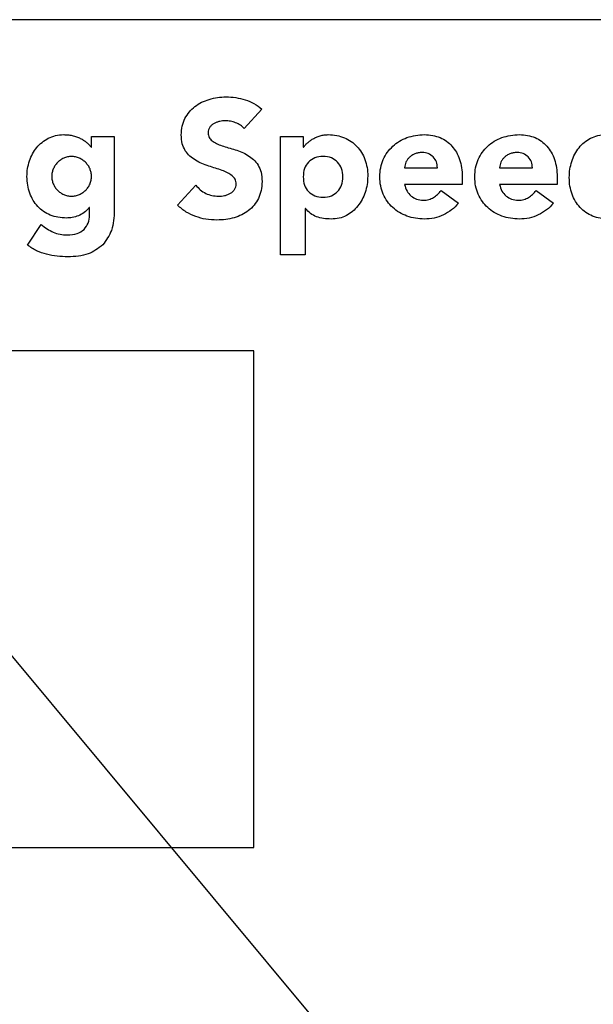
# Model space of a CAD drawing. Units: millimetres. Extents: x -50 to 50, y -60 to 60.
# Drawn here: x -34 to -16, y 30 to 60 of the extents above; entities that cross this region are included whole.
import ezdxf

# ---------------------------------------------------------------- set-up
doc = ezdxf.new("R2010")
doc.units = ezdxf.units.MM
doc.layers.get('0').update_dxf_attribs({"linetype": 'CONTINUOUS'})

msp = doc.modelspace()

# ---------------------------------------------------------------- linework, layer by layer
for p, q in [((50, 60), (-50, 60)), ((-50, 60), (50, -60)), ((-26.422, 57.298), (-26.957, 56.713)), ((-31.572, 56.148), (-31.572, 56.468)), ((-31.572, 56.468), (-30.882, 56.468)), ((-30.882, 56.468), (-30.882, 54.243)), ((-25.862, 56.468), (-25.172, 56.468)), ((-25.862, 52.898), (-25.862, 56.468)), ((-25.172, 56.468), (-25.172, 56.148)), ((-31.582, 56.148), (-31.572, 56.148)), ((-25.172, 56.148), (-25.162, 56.148)), ((-22.107, 55.528), (-21.117, 55.528)), ((-19.237, 55.528), (-18.247, 55.528)), ((-20.367, 55.018), (-22.107, 55.018)), ((-20.367, 55.253), (-20.367, 55.018)), ((-17.497, 55.018), (-19.237, 55.018)), ((-17.497, 55.253), (-17.497, 55.018)), ((-28.972, 54.393), (-28.417, 55.003)), ((-21.007, 54.843), (-20.482, 54.458)), ((-18.137, 54.843), (-17.612, 54.458)), ((-31.632, 54.328), (-31.642, 54.328)), ((-31.632, 54.093), (-31.632, 54.328)), ((-25.102, 54.298), (-25.112, 54.298)), ((-25.112, 54.298), (-25.112, 52.898)), ((-33.507, 53.193), (-33.092, 53.813)), ((-25.112, 52.898), (-25.862, 52.898))]:
    msp.add_line(p, q)
msp.add_lwpolyline([(-26.667, 50), (-41.667, 50), (-41.667, 35), (-26.667, 35)], close=True)
for points, knots in [([(-28.447, 57.378), (-28.381, 57.424), (-28.246, 57.516), (-28.091, 57.567), (-28.012, 57.593)], [0, 0, 0, 0, 0.0239694, 0.0487389, 0.0487389, 0.0487389, 0.0487389]), ([(-28.012, 57.593), (-27.93, 57.615), (-27.764, 57.659), (-27.593, 57.665), (-27.507, 57.668)], [0, 0, 0, 0, 0.02550299, 0.05119649, 0.05119649, 0.05119649, 0.05119649]), ([(-27.507, 57.668), (-27.408, 57.665), (-27.212, 57.658), (-27.022, 57.608), (-26.927, 57.583)], [0, 0, 0, 0, 0.02957644, 0.05878082, 0.05878082, 0.05878082, 0.05878082]), ([(-26.927, 57.583), (-26.836, 57.55), (-26.652, 57.483), (-26.499, 57.36), (-26.422, 57.298)], [0, 0, 0, 0, 0.028953, 0.05833466, 0.05833466, 0.05833466, 0.05833466]), ([(-28.747, 57.018), (-28.706, 57.087), (-28.625, 57.223), (-28.506, 57.327), (-28.447, 57.378)], [0, 0, 0, 0, 0.02378287, 0.04712013, 0.04712013, 0.04712013, 0.04712013]), ([(-28.857, 56.518), (-28.854, 56.609), (-28.846, 56.782), (-28.779, 56.942), (-28.747, 57.018)], [0, 0, 0, 0, 0.02689096, 0.05156125, 0.05156125, 0.05156125, 0.05156125]), ([(-27.867, 56.863), (-27.893, 56.849), (-27.943, 56.82), (-27.979, 56.775), (-27.997, 56.753)], [0, 0, 0, 0, 0.00866733, 0.0171601, 0.0171601, 0.0171601, 0.0171601]), ([(-27.697, 56.928), (-27.727, 56.921), (-27.786, 56.905), (-27.84, 56.877), (-27.867, 56.863)], [0, 0, 0, 0, 0.00913523, 0.01825017, 0.01825017, 0.01825017, 0.01825017]), ([(-27.522, 56.948), (-27.551, 56.947), (-27.61, 56.946), (-27.668, 56.934), (-27.697, 56.928)], [0, 0, 0, 0, 0.00863951, 0.01764028, 0.01764028, 0.01764028, 0.01764028]), ([(-27.217, 56.888), (-27.269, 56.906), (-27.368, 56.939), (-27.472, 56.945), (-27.522, 56.948)], [0, 0, 0, 0, 0.01626009, 0.03121047, 0.03121047, 0.03121047, 0.03121047]), ([(-26.957, 56.713), (-26.993, 56.751), (-27.066, 56.829), (-27.166, 56.868), (-27.217, 56.888)], [0, 0, 0, 0, 0.01530371, 0.03168443, 0.03168443, 0.03168443, 0.03168443]), ([(-32.877, 56.418), (-32.806, 56.45), (-32.658, 56.516), (-32.496, 56.524), (-32.412, 56.528)], [0, 0, 0, 0, 0.02337892, 0.04815706, 0.04815706, 0.04815706, 0.04815706]), ([(-32.412, 56.528), (-32.361, 56.527), (-32.263, 56.525), (-32.168, 56.503), (-32.122, 56.493)], [0, 0, 0, 0, 0.01527505, 0.02927345, 0.02927345, 0.02927345, 0.02927345]), ([(-28.737, 56.043), (-28.772, 56.112), (-28.848, 56.26), (-28.854, 56.428), (-28.857, 56.518)], [0, 0, 0, 0, 0.02273251, 0.04952599, 0.04952599, 0.04952599, 0.04952599]), ([(-27.997, 56.753), (-28.012, 56.728), (-28.042, 56.676), (-28.046, 56.615), (-28.047, 56.583)], [0, 0, 0, 0, 0.00860953, 0.01794359, 0.01794359, 0.01794359, 0.01794359]), ([(-28.047, 56.583), (-28.043, 56.533), (-28.034, 56.436), (-27.962, 56.37), (-27.927, 56.338)], [0, 0, 0, 0, 0.01444006, 0.02817475, 0.02817475, 0.02817475, 0.02817475]), ([(-24.662, 56.493), (-24.623, 56.503), (-24.543, 56.524), (-24.46, 56.527), (-24.417, 56.528)], [0, 0, 0, 0, 0.01216182, 0.02481708, 0.02481708, 0.02481708, 0.02481708]), ([(-24.417, 56.528), (-24.331, 56.525), (-24.162, 56.518), (-24.004, 56.461), (-23.927, 56.433)], [0, 0, 0, 0, 0.02585922, 0.05017656, 0.05017656, 0.05017656, 0.05017656]), ([(-22.037, 56.438), (-21.952, 56.465), (-21.779, 56.518), (-21.599, 56.525), (-21.507, 56.528)], [0, 0, 0, 0, 0.02661993, 0.05396272, 0.05396272, 0.05396272, 0.05396272]), ([(-21.507, 56.528), (-21.424, 56.525), (-21.263, 56.519), (-21.111, 56.465), (-21.037, 56.438)], [0, 0, 0, 0, 0.02485182, 0.04810333, 0.04810333, 0.04810333, 0.04810333]), ([(-19.167, 56.438), (-19.082, 56.465), (-18.909, 56.518), (-18.729, 56.525), (-18.637, 56.528)], [0, 0, 0, 0, 0.02661993, 0.05396272, 0.05396272, 0.05396272, 0.05396272]), ([(-18.637, 56.528), (-18.554, 56.525), (-18.393, 56.519), (-18.241, 56.465), (-18.167, 56.438)], [0, 0, 0, 0, 0.02485206, 0.04810334, 0.04810334, 0.04810334, 0.04810334]), ([(-16.487, 56.418), (-16.416, 56.45), (-16.268, 56.516), (-16.106, 56.524), (-16.022, 56.528)], [0, 0, 0, 0, 0.02337914, 0.04815704, 0.04815704, 0.04815704, 0.04815704]), ([(-33.227, 56.138), (-33.176, 56.194), (-33.074, 56.305), (-32.943, 56.38), (-32.877, 56.418)], [0, 0, 0, 0, 0.02245137, 0.04505801, 0.04505801, 0.04505801, 0.04505801]), ([(-32.122, 56.493), (-32.079, 56.481), (-31.997, 56.458), (-31.919, 56.421), (-31.882, 56.403)], [0, 0, 0, 0, 0.01336276, 0.02567385, 0.02567385, 0.02567385, 0.02567385]), ([(-31.882, 56.403), (-31.849, 56.385), (-31.785, 56.349), (-31.729, 56.301), (-31.702, 56.278)], [0, 0, 0, 0, 0.01138326, 0.02196404, 0.02196404, 0.02196404, 0.02196404]), ([(-31.702, 56.278), (-31.679, 56.257), (-31.635, 56.218), (-31.599, 56.171), (-31.582, 56.148)], [0, 0, 0, 0, 0.00937072, 0.01772617, 0.01772617, 0.01772617, 0.01772617]), ([(-27.927, 56.338), (-27.883, 56.31), (-27.789, 56.251), (-27.683, 56.213), (-27.627, 56.193)], [0, 0, 0, 0, 0.01562899, 0.03340933, 0.03340933, 0.03340933, 0.03340933]), ([(-25.162, 56.148), (-25.146, 56.17), (-25.111, 56.217), (-25.069, 56.257), (-25.047, 56.278)], [0, 0, 0, 0, 0.00827728, 0.01738193, 0.01738193, 0.01738193, 0.01738193]), ([(-25.047, 56.278), (-25.021, 56.301), (-24.968, 56.348), (-24.908, 56.385), (-24.877, 56.403)], [0, 0, 0, 0, 0.01038696, 0.02113484, 0.02113484, 0.02113484, 0.02113484]), ([(-24.877, 56.403), (-24.843, 56.421), (-24.774, 56.456), (-24.7, 56.481), (-24.662, 56.493)], [0, 0, 0, 0, 0.01151677, 0.02333911, 0.02333911, 0.02333911, 0.02333911]), ([(-23.927, 56.433), (-23.857, 56.4), (-23.717, 56.335), (-23.607, 56.227), (-23.552, 56.173)], [0, 0, 0, 0, 0.0231545, 0.04592004, 0.04592004, 0.04592004, 0.04592004]), ([(-22.467, 56.178), (-22.403, 56.232), (-22.272, 56.34), (-22.116, 56.405), (-22.037, 56.438)], [0, 0, 0, 0, 0.02499998, 0.05049529, 0.05049529, 0.05049529, 0.05049529]), ([(-21.037, 56.438), (-20.969, 56.405), (-20.833, 56.34), (-20.729, 56.232), (-20.677, 56.178)], [0, 0, 0, 0, 0.02260659, 0.04472144, 0.04472144, 0.04472144, 0.04472144]), ([(-19.597, 56.178), (-19.533, 56.232), (-19.402, 56.34), (-19.246, 56.405), (-19.167, 56.438)], [0, 0, 0, 0, 0.02499998, 0.05049529, 0.05049529, 0.05049529, 0.05049529]), ([(-18.167, 56.438), (-18.099, 56.405), (-17.963, 56.34), (-17.859, 56.232), (-17.807, 56.178)], [0, 0, 0, 0, 0.02260659, 0.04472144, 0.04472144, 0.04472144, 0.04472144]), ([(-16.837, 56.133), (-16.787, 56.19), (-16.685, 56.304), (-16.553, 56.38), (-16.487, 56.418)], [0, 0, 0, 0, 0.02271602, 0.04539073, 0.04539073, 0.04539073, 0.04539073]), ([(-33.447, 55.733), (-33.419, 55.807), (-33.363, 55.951), (-33.272, 56.077), (-33.227, 56.138)], [0, 0, 0, 0, 0.02361973, 0.04625857, 0.04625857, 0.04625857, 0.04625857]), ([(-28.427, 55.753), (-28.487, 55.793), (-28.606, 55.873), (-28.693, 55.986), (-28.737, 56.043)], [0, 0, 0, 0, 0.02124995, 0.04269907, 0.04269907, 0.04269907, 0.04269907]), ([(-27.627, 56.193), (-27.564, 56.173), (-27.433, 56.131), (-27.3, 56.093), (-27.232, 56.073)], [0, 0, 0, 0, 0.02004407, 0.04128415, 0.04128415, 0.04128415, 0.04128415]), ([(-27.232, 56.073), (-27.164, 56.051), (-27.028, 56.008), (-26.904, 55.938), (-26.842, 55.903)], [0, 0, 0, 0, 0.02150858, 0.04264225, 0.04264225, 0.04264225, 0.04264225]), ([(-23.552, 56.173), (-23.502, 56.115), (-23.399, 55.996), (-23.338, 55.852), (-23.307, 55.778)], [0, 0, 0, 0, 0.02297885, 0.04673873, 0.04673873, 0.04673873, 0.04673873]), ([(-22.752, 55.778), (-22.715, 55.853), (-22.64, 56.001), (-22.524, 56.12), (-22.467, 56.178)], [0, 0, 0, 0, 0.02502399, 0.04937716, 0.04937716, 0.04937716, 0.04937716]), ([(-21.797, 55.948), (-21.828, 55.934), (-21.887, 55.906), (-21.938, 55.864), (-21.962, 55.843)], [0, 0, 0, 0, 0.01000792, 0.01963362, 0.01963362, 0.01963362, 0.01963362]), ([(-21.577, 55.988), (-21.617, 55.987), (-21.692, 55.984), (-21.763, 55.96), (-21.797, 55.948)], [0, 0, 0, 0, 0.01179246, 0.02247255, 0.02247255, 0.02247255, 0.02247255]), ([(-21.242, 55.853), (-21.29, 55.893), (-21.387, 55.973), (-21.513, 55.983), (-21.577, 55.988)], [0, 0, 0, 0, 0.01799407, 0.03692218, 0.03692218, 0.03692218, 0.03692218]), ([(-20.677, 56.178), (-20.63, 56.119), (-20.532, 55.998), (-20.476, 55.853), (-20.447, 55.778)], [0, 0, 0, 0, 0.02255277, 0.0463881, 0.0463881, 0.0463881, 0.0463881]), ([(-19.882, 55.778), (-19.845, 55.853), (-19.77, 56.001), (-19.654, 56.12), (-19.597, 56.178)], [0, 0, 0, 0, 0.02502399, 0.04937716, 0.04937716, 0.04937716, 0.04937716]), ([(-18.927, 55.948), (-18.958, 55.934), (-19.017, 55.906), (-19.068, 55.864), (-19.092, 55.843)], [0, 0, 0, 0, 0.01000771, 0.0196336, 0.0196336, 0.0196336, 0.0196336]), ([(-18.707, 55.988), (-18.747, 55.987), (-18.822, 55.984), (-18.893, 55.96), (-18.927, 55.948)], [0, 0, 0, 0, 0.01179246, 0.02247255, 0.02247255, 0.02247255, 0.02247255]), ([(-18.372, 55.853), (-18.42, 55.893), (-18.517, 55.973), (-18.643, 55.983), (-18.707, 55.988)], [0, 0, 0, 0, 0.01799388, 0.03692221, 0.03692221, 0.03692221, 0.03692221]), ([(-17.807, 56.178), (-17.76, 56.119), (-17.662, 55.998), (-17.606, 55.853), (-17.577, 55.778)], [0, 0, 0, 0, 0.02255263, 0.04638806, 0.04638806, 0.04638806, 0.04638806]), ([(-17.057, 55.718), (-17.029, 55.794), (-16.973, 55.941), (-16.882, 56.07), (-16.837, 56.133)], [0, 0, 0, 0, 0.02407831, 0.04713556, 0.04713556, 0.04713556, 0.04713556]), ([(-33.522, 55.263), (-33.519, 55.343), (-33.513, 55.503), (-33.469, 55.656), (-33.447, 55.733)], [0, 0, 0, 0, 0.02382387, 0.04774465, 0.04774465, 0.04774465, 0.04774465]), ([(-32.602, 55.683), (-32.628, 55.655), (-32.679, 55.598), (-32.711, 55.529), (-32.727, 55.493)], [0, 0, 0, 0, 0.01128401, 0.02285781, 0.02285781, 0.02285781, 0.02285781]), ([(-32.412, 55.818), (-32.447, 55.8), (-32.516, 55.763), (-32.573, 55.71), (-32.602, 55.683)], [0, 0, 0, 0, 0.01159797, 0.02339382, 0.02339382, 0.02339382, 0.02339382]), ([(-32.172, 55.868), (-32.214, 55.866), (-32.297, 55.863), (-32.374, 55.833), (-32.412, 55.818)], [0, 0, 0, 0, 0.01256227, 0.02465837, 0.02465837, 0.02465837, 0.02465837]), ([(-31.937, 55.818), (-31.975, 55.833), (-32.05, 55.862), (-32.131, 55.866), (-32.172, 55.868)], [0, 0, 0, 0, 0.01197714, 0.02416642, 0.02416642, 0.02416642, 0.02416642]), ([(-31.747, 55.683), (-31.775, 55.71), (-31.832, 55.765), (-31.902, 55.8), (-31.937, 55.818)], [0, 0, 0, 0, 0.01160624, 0.02342053, 0.02342053, 0.02342053, 0.02342053]), ([(-31.617, 55.493), (-31.634, 55.529), (-31.667, 55.599), (-31.721, 55.655), (-31.747, 55.683)], [0, 0, 0, 0, 0.01163243, 0.02315681, 0.02315681, 0.02315681, 0.02315681]), ([(-28.027, 55.578), (-28.097, 55.602), (-28.236, 55.648), (-28.364, 55.718), (-28.427, 55.753)], [0, 0, 0, 0, 0.02210668, 0.04374182, 0.04374182, 0.04374182, 0.04374182]), ([(-26.842, 55.903), (-26.783, 55.863), (-26.664, 55.783), (-26.58, 55.667), (-26.537, 55.608)], [0, 0, 0, 0, 0.02122576, 0.0427206, 0.0427206, 0.0427206, 0.0427206]), ([(-25.017, 55.698), (-25.063, 55.635), (-25.158, 55.502), (-25.167, 55.339), (-25.172, 55.253)], [0, 0, 0, 0, 0.02280959, 0.04798459, 0.04798459, 0.04798459, 0.04798459]), ([(-24.572, 55.868), (-24.66, 55.863), (-24.827, 55.853), (-24.956, 55.748), (-25.017, 55.698)], [0, 0, 0, 0, 0.02572857, 0.04871395, 0.04871395, 0.04871395, 0.04871395]), ([(-24.132, 55.698), (-24.192, 55.748), (-24.319, 55.853), (-24.485, 55.863), (-24.572, 55.868)], [0, 0, 0, 0, 0.02267429, 0.04827942, 0.04827942, 0.04827942, 0.04827942]), ([(-23.972, 55.253), (-23.978, 55.339), (-23.988, 55.503), (-24.086, 55.635), (-24.132, 55.698)], [0, 0, 0, 0, 0.02519453, 0.04819764, 0.04819764, 0.04819764, 0.04819764]), ([(-23.307, 55.778), (-23.283, 55.698), (-23.231, 55.534), (-23.225, 55.362), (-23.222, 55.273)], [0, 0, 0, 0, 0.02495311, 0.05141357, 0.05141357, 0.05141357, 0.05141357]), ([(-22.857, 55.253), (-22.854, 55.346), (-22.846, 55.527), (-22.783, 55.696), (-22.752, 55.778)], [0, 0, 0, 0, 0.02774943, 0.05384122, 0.05384122, 0.05384122, 0.05384122]), ([(-22.067, 55.698), (-22.078, 55.671), (-22.099, 55.616), (-22.104, 55.558), (-22.107, 55.528)], [0, 0, 0, 0, 0.00869624, 0.0175351, 0.0175351, 0.0175351, 0.0175351]), ([(-21.962, 55.843), (-21.983, 55.822), (-22.025, 55.779), (-22.053, 55.725), (-22.067, 55.698)], [0, 0, 0, 0, 0.0088548, 0.01798745, 0.01798745, 0.01798745, 0.01798745]), ([(-21.117, 55.528), (-21.121, 55.589), (-21.129, 55.711), (-21.205, 55.806), (-21.242, 55.853)], [0, 0, 0, 0, 0.01785796, 0.03557534, 0.03557534, 0.03557534, 0.03557534]), ([(-20.447, 55.778), (-20.424, 55.696), (-20.375, 55.524), (-20.37, 55.346), (-20.367, 55.253)], [0, 0, 0, 0, 0.02558836, 0.05328566, 0.05328566, 0.05328566, 0.05328566]), ([(-19.987, 55.253), (-19.984, 55.346), (-19.976, 55.527), (-19.913, 55.696), (-19.882, 55.778)], [0, 0, 0, 0, 0.02774943, 0.05384122, 0.05384122, 0.05384122, 0.05384122]), ([(-19.197, 55.698), (-19.208, 55.671), (-19.229, 55.616), (-19.234, 55.558), (-19.237, 55.528)], [0, 0, 0, 0, 0.00869624, 0.0175351, 0.0175351, 0.0175351, 0.0175351]), ([(-19.092, 55.843), (-19.113, 55.822), (-19.155, 55.779), (-19.183, 55.725), (-19.197, 55.698)], [0, 0, 0, 0, 0.0088548, 0.01798745, 0.01798745, 0.01798745, 0.01798745]), ([(-18.247, 55.528), (-18.251, 55.589), (-18.259, 55.711), (-18.335, 55.806), (-18.372, 55.853)], [0, 0, 0, 0, 0.01785793, 0.0355753, 0.0355753, 0.0355753, 0.0355753]), ([(-17.577, 55.778), (-17.554, 55.696), (-17.505, 55.524), (-17.5, 55.346), (-17.497, 55.253)], [0, 0, 0, 0, 0.02558836, 0.05328566, 0.05328566, 0.05328566, 0.05328566]), ([(-17.132, 55.233), (-17.129, 55.317), (-17.124, 55.481), (-17.079, 55.64), (-17.057, 55.718)], [0, 0, 0, 0, 0.02494555, 0.04923103, 0.04923103, 0.04923103, 0.04923103]), ([(-32.727, 55.493), (-32.74, 55.457), (-32.767, 55.385), (-32.771, 55.307), (-32.772, 55.268)], [0, 0, 0, 0, 0.0113867, 0.02306597, 0.02306597, 0.02306597, 0.02306597]), ([(-31.572, 55.268), (-31.574, 55.307), (-31.578, 55.385), (-31.604, 55.457), (-31.617, 55.493)], [0, 0, 0, 0, 0.01167931, 0.02306595, 0.02306595, 0.02306595, 0.02306595]), ([(-27.627, 55.448), (-27.691, 55.47), (-27.824, 55.516), (-27.958, 55.557), (-28.027, 55.578)], [0, 0, 0, 0, 0.02031771, 0.04206201, 0.04206201, 0.04206201, 0.04206201]), ([(-27.322, 55.288), (-27.367, 55.319), (-27.462, 55.385), (-27.57, 55.426), (-27.627, 55.448)], [0, 0, 0, 0, 0.01619282, 0.03455912, 0.03455912, 0.03455912, 0.03455912]), ([(-26.537, 55.608), (-26.502, 55.537), (-26.426, 55.382), (-26.42, 55.208), (-26.417, 55.113)], [0, 0, 0, 0, 0.02342309, 0.05145904, 0.05145904, 0.05145904, 0.05145904]), ([(-33.437, 54.758), (-33.462, 54.838), (-33.513, 55.003), (-33.519, 55.175), (-33.522, 55.263)], [0, 0, 0, 0, 0.02495308, 0.05141354, 0.05141354, 0.05141354, 0.05141354]), ([(-32.772, 55.268), (-32.77, 55.229), (-32.767, 55.15), (-32.74, 55.075), (-32.727, 55.038)], [0, 0, 0, 0, 0.01180374, 0.02354909, 0.02354909, 0.02354909, 0.02354909]), ([(-32.727, 55.038), (-32.711, 55.004), (-32.678, 54.935), (-32.628, 54.877), (-32.602, 54.848)], [0, 0, 0, 0, 0.01135303, 0.02283197, 0.02283197, 0.02283197, 0.02283197]), ([(-31.747, 54.848), (-31.721, 54.877), (-31.668, 54.934), (-31.634, 55.004), (-31.617, 55.038)], [0, 0, 0, 0, 0.01171533, 0.0231281, 0.0231281, 0.0231281, 0.0231281]), ([(-31.617, 55.038), (-31.604, 55.075), (-31.578, 55.15), (-31.574, 55.229), (-31.572, 55.268)], [0, 0, 0, 0, 0.01174532, 0.02354907, 0.02354907, 0.02354907, 0.02354907]), ([(-27.197, 55.038), (-27.202, 55.089), (-27.212, 55.188), (-27.286, 55.255), (-27.322, 55.288)], [0, 0, 0, 0, 0.0145886, 0.02885236, 0.02885236, 0.02885236, 0.02885236]), ([(-27.247, 54.873), (-27.233, 54.898), (-27.203, 54.949), (-27.199, 55.008), (-27.197, 55.038)], [0, 0, 0, 0, 0.00849729, 0.0174599, 0.0174599, 0.0174599, 0.0174599]), ([(-26.417, 55.113), (-26.421, 55.02), (-26.428, 54.842), (-26.495, 54.677), (-26.527, 54.598)], [0, 0, 0, 0, 0.02776156, 0.05302176, 0.05302176, 0.05302176, 0.05302176]), ([(-25.172, 55.253), (-25.167, 55.168), (-25.158, 55.004), (-25.063, 54.871), (-25.017, 54.808)], [0, 0, 0, 0, 0.02517503, 0.04798459, 0.04798459, 0.04798459, 0.04798459]), ([(-24.132, 54.808), (-24.086, 54.871), (-23.988, 55.003), (-23.978, 55.167), (-23.972, 55.253)], [0, 0, 0, 0, 0.02300311, 0.04819764, 0.04819764, 0.04819764, 0.04819764]), ([(-23.222, 55.273), (-23.226, 55.189), (-23.232, 55.023), (-23.279, 54.863), (-23.302, 54.783)], [0, 0, 0, 0, 0.02507987, 0.0498185, 0.0498185, 0.0498185, 0.0498185]), ([(-22.752, 54.728), (-22.783, 54.81), (-22.846, 54.98), (-22.854, 55.16), (-22.857, 55.253)], [0, 0, 0, 0, 0.02609176, 0.05384122, 0.05384122, 0.05384122, 0.05384122]), ([(-22.107, 55.018), (-22.089, 54.951), (-22.052, 54.819), (-21.958, 54.721), (-21.912, 54.673)], [0, 0, 0, 0, 0.02064362, 0.04018595, 0.04018595, 0.04018595, 0.04018595]), ([(-19.882, 54.728), (-19.913, 54.81), (-19.976, 54.98), (-19.984, 55.16), (-19.987, 55.253)], [0, 0, 0, 0, 0.02609176, 0.05384122, 0.05384122, 0.05384122, 0.05384122]), ([(-19.237, 55.018), (-19.219, 54.951), (-19.182, 54.819), (-19.088, 54.721), (-19.042, 54.673)], [0, 0, 0, 0, 0.02064362, 0.04018595, 0.04018595, 0.04018595, 0.04018595]), ([(-17.047, 54.728), (-17.072, 54.808), (-17.123, 54.973), (-17.129, 55.145), (-17.132, 55.233)], [0, 0, 0, 0, 0.02495305, 0.05141353, 0.05141353, 0.05141353, 0.05141353]), ([(-33.197, 54.358), (-33.246, 54.418), (-33.346, 54.54), (-33.407, 54.685), (-33.437, 54.758)], [0, 0, 0, 0, 0.02305019, 0.04686855, 0.04686855, 0.04686855, 0.04686855]), ([(-32.602, 54.848), (-32.573, 54.823), (-32.515, 54.772), (-32.447, 54.736), (-32.412, 54.718)], [0, 0, 0, 0, 0.01155687, 0.02309213, 0.02309213, 0.02309213, 0.02309213]), ([(-31.937, 54.718), (-31.902, 54.736), (-31.833, 54.771), (-31.776, 54.823), (-31.747, 54.848)], [0, 0, 0, 0, 0.01175262, 0.02311601, 0.02311601, 0.02311601, 0.02311601]), ([(-28.417, 55.003), (-28.375, 54.953), (-28.29, 54.852), (-28.175, 54.786), (-28.117, 54.753)], [0, 0, 0, 0, 0.01962945, 0.0393224, 0.0393224, 0.0393224, 0.0393224]), ([(-28.117, 54.753), (-28.056, 54.728), (-27.934, 54.679), (-27.802, 54.672), (-27.737, 54.668)], [0, 0, 0, 0, 0.01980408, 0.03917093, 0.03917093, 0.03917093, 0.03917093]), ([(-27.547, 54.688), (-27.516, 54.697), (-27.455, 54.714), (-27.399, 54.744), (-27.372, 54.758)], [0, 0, 0, 0, 0.0098434, 0.01889949, 0.01889949, 0.01889949, 0.01889949]), ([(-27.372, 54.758), (-27.347, 54.774), (-27.299, 54.805), (-27.264, 54.851), (-27.247, 54.873)], [0, 0, 0, 0, 0.00877687, 0.01711534, 0.01711534, 0.01711534, 0.01711534]), ([(-25.017, 54.808), (-24.956, 54.759), (-24.827, 54.654), (-24.66, 54.644), (-24.572, 54.638)], [0, 0, 0, 0, 0.02298539, 0.04871397, 0.04871397, 0.04871397, 0.04871397]), ([(-24.572, 54.638), (-24.485, 54.643), (-24.319, 54.653), (-24.192, 54.759), (-24.132, 54.808)], [0, 0, 0, 0, 0.02560514, 0.04827942, 0.04827942, 0.04827942, 0.04827942]), ([(-23.302, 54.783), (-23.33, 54.709), (-23.385, 54.562), (-23.477, 54.436), (-23.522, 54.373)], [0, 0, 0, 0, 0.02363534, 0.04672477, 0.04672477, 0.04672477, 0.04672477]), ([(-22.467, 54.323), (-22.524, 54.383), (-22.64, 54.504), (-22.715, 54.653), (-22.752, 54.728)], [0, 0, 0, 0, 0.02463546, 0.04976817, 0.04976817, 0.04976817, 0.04976817]), ([(-21.232, 54.628), (-21.19, 54.659), (-21.106, 54.72), (-21.04, 54.802), (-21.007, 54.843)], [0, 0, 0, 0, 0.01548084, 0.0312497, 0.0312497, 0.0312497, 0.0312497]), ([(-19.597, 54.323), (-19.654, 54.383), (-19.77, 54.504), (-19.845, 54.653), (-19.882, 54.728)], [0, 0, 0, 0, 0.02463546, 0.04976817, 0.04976817, 0.04976817, 0.04976817]), ([(-18.362, 54.628), (-18.32, 54.659), (-18.236, 54.72), (-18.17, 54.802), (-18.137, 54.843)], [0, 0, 0, 0, 0.01548084, 0.0312497, 0.0312497, 0.0312497, 0.0312497]), ([(-16.807, 54.328), (-16.856, 54.388), (-16.956, 54.51), (-17.017, 54.655), (-17.047, 54.728)], [0, 0, 0, 0, 0.02305012, 0.04686847, 0.04686847, 0.04686847, 0.04686847]), ([(-32.412, 54.718), (-32.374, 54.704), (-32.297, 54.674), (-32.214, 54.67), (-32.172, 54.668)], [0, 0, 0, 0, 0.01209598, 0.02465837, 0.02465837, 0.02465837, 0.02465837]), ([(-32.172, 54.668), (-32.131, 54.67), (-32.05, 54.674), (-31.975, 54.704), (-31.937, 54.718)], [0, 0, 0, 0, 0.01218928, 0.02416642, 0.02416642, 0.02416642, 0.02416642]), ([(-27.737, 54.668), (-27.706, 54.669), (-27.642, 54.671), (-27.579, 54.682), (-27.547, 54.688)], [0, 0, 0, 0, 0.00951318, 0.01913089, 0.01913089, 0.01913089, 0.01913089]), ([(-26.527, 54.598), (-26.567, 54.528), (-26.646, 54.389), (-26.767, 54.285), (-26.827, 54.233)], [0, 0, 0, 0, 0.02395861, 0.04756241, 0.04756241, 0.04756241, 0.04756241]), ([(-21.912, 54.673), (-21.858, 54.637), (-21.747, 54.561), (-21.612, 54.553), (-21.542, 54.548)], [0, 0, 0, 0, 0.01919522, 0.03968501, 0.03968501, 0.03968501, 0.03968501]), ([(-21.542, 54.548), (-21.485, 54.551), (-21.375, 54.555), (-21.278, 54.605), (-21.232, 54.628)], [0, 0, 0, 0, 0.0171172, 0.0323487, 0.0323487, 0.0323487, 0.0323487]), ([(-20.482, 54.458), (-20.547, 54.386), (-20.677, 54.24), (-20.85, 54.149), (-20.937, 54.103)], [0, 0, 0, 0, 0.02881479, 0.05814088, 0.05814088, 0.05814088, 0.05814088]), ([(-19.042, 54.673), (-18.988, 54.637), (-18.877, 54.561), (-18.742, 54.553), (-18.672, 54.548)], [0, 0, 0, 0, 0.01919522, 0.03968501, 0.03968501, 0.03968501, 0.03968501]), ([(-18.672, 54.548), (-18.615, 54.551), (-18.505, 54.555), (-18.408, 54.605), (-18.362, 54.628)], [0, 0, 0, 0, 0.0171172, 0.0323487, 0.0323487, 0.0323487, 0.0323487]), ([(-17.612, 54.458), (-17.677, 54.386), (-17.807, 54.24), (-17.98, 54.149), (-18.067, 54.103)], [0, 0, 0, 0, 0.02881462, 0.05814092, 0.05814092, 0.05814092, 0.05814092]), ([(-32.817, 54.098), (-32.888, 54.133), (-33.027, 54.2), (-33.141, 54.306), (-33.197, 54.358)], [0, 0, 0, 0, 0.02338407, 0.04627097, 0.04627097, 0.04627097, 0.04627097]), ([(-31.642, 54.328), (-31.688, 54.274), (-31.778, 54.167), (-31.905, 54.108), (-31.967, 54.078)], [0, 0, 0, 0, 0.0209497, 0.04143173, 0.04143173, 0.04143173, 0.04143173]), ([(-30.882, 54.243), (-30.891, 54.034), (-30.907, 53.65), (-31.13, 53.339), (-31.232, 53.198)], [0, 0, 0, 0, 0.0612532, 0.1123813, 0.1123813, 0.1123813, 0.1123813]), ([(-28.422, 54.053), (-28.52, 54.095), (-28.721, 54.18), (-28.887, 54.321), (-28.972, 54.393)], [0, 0, 0, 0, 0.03164349, 0.06499481, 0.06499481, 0.06499481, 0.06499481]), ([(-26.827, 54.233), (-26.893, 54.188), (-27.027, 54.094), (-27.183, 54.044), (-27.262, 54.018)], [0, 0, 0, 0, 0.02375717, 0.04876032, 0.04876032, 0.04876032, 0.04876032]), ([(-24.772, 54.048), (-24.836, 54.078), (-24.965, 54.137), (-25.056, 54.244), (-25.102, 54.298)], [0, 0, 0, 0, 0.02081015, 0.04184732, 0.04184732, 0.04184732, 0.04184732]), ([(-23.522, 54.373), (-23.572, 54.316), (-23.672, 54.201), (-23.802, 54.123), (-23.867, 54.083)], [0, 0, 0, 0, 0.02254335, 0.04532127, 0.04532127, 0.04532127, 0.04532127]), ([(-22.037, 54.068), (-22.116, 54.101), (-22.272, 54.166), (-22.403, 54.271), (-22.467, 54.323)], [0, 0, 0, 0, 0.02544163, 0.05021844, 0.05021844, 0.05021844, 0.05021844]), ([(-19.167, 54.068), (-19.246, 54.101), (-19.402, 54.166), (-19.533, 54.271), (-19.597, 54.323)], [0, 0, 0, 0, 0.02544163, 0.05021844, 0.05021844, 0.05021844, 0.05021844]), ([(-16.427, 54.068), (-16.498, 54.103), (-16.637, 54.17), (-16.751, 54.276), (-16.807, 54.328)], [0, 0, 0, 0, 0.02338419, 0.04627109, 0.04627109, 0.04627109, 0.04627109]), ([(-32.327, 54.008), (-32.414, 54.012), (-32.582, 54.018), (-32.741, 54.072), (-32.817, 54.098)], [0, 0, 0, 0, 0.02584816, 0.05005816, 0.05005816, 0.05005816, 0.05005816]), ([(-31.967, 54.078), (-32.028, 54.058), (-32.145, 54.019), (-32.269, 54.012), (-32.327, 54.008)], [0, 0, 0, 0, 0.01923061, 0.03681781, 0.03681781, 0.03681781, 0.03681781]), ([(-31.797, 53.668), (-31.749, 53.728), (-31.65, 53.853), (-31.638, 54.011), (-31.632, 54.093)], [0, 0, 0, 0, 0.02256997, 0.04655239, 0.04655239, 0.04655239, 0.04655239]), ([(-27.782, 53.948), (-27.894, 53.952), (-28.112, 53.96), (-28.321, 54.023), (-28.422, 54.053)], [0, 0, 0, 0, 0.03335355, 0.06509584, 0.06509584, 0.06509584, 0.06509584]), ([(-27.262, 54.018), (-27.346, 53.998), (-27.517, 53.956), (-27.693, 53.951), (-27.782, 53.948)], [0, 0, 0, 0, 0.02578998, 0.05259725, 0.05259725, 0.05259725, 0.05259725]), ([(-24.332, 53.978), (-24.409, 53.981), (-24.558, 53.986), (-24.702, 54.028), (-24.772, 54.048)], [0, 0, 0, 0, 0.02281711, 0.04470604, 0.04470604, 0.04470604, 0.04470604]), ([(-23.867, 54.083), (-23.939, 54.053), (-24.088, 53.989), (-24.249, 53.982), (-24.332, 53.978)], [0, 0, 0, 0, 0.02324946, 0.0480138, 0.0480138, 0.0480138, 0.0480138]), ([(-21.507, 53.978), (-21.599, 53.982), (-21.779, 53.989), (-21.952, 54.042), (-22.037, 54.068)], [0, 0, 0, 0, 0.02734278, 0.05396271, 0.05396271, 0.05396271, 0.05396271]), ([(-20.937, 54.103), (-21.03, 54.067), (-21.213, 53.994), (-21.41, 53.984), (-21.507, 53.978)], [0, 0, 0, 0, 0.0295279, 0.05869559, 0.05869559, 0.05869559, 0.05869559]), ([(-18.637, 53.978), (-18.729, 53.982), (-18.909, 53.989), (-19.082, 54.042), (-19.167, 54.068)], [0, 0, 0, 0, 0.02734278, 0.05396271, 0.05396271, 0.05396271, 0.05396271]), ([(-18.067, 54.103), (-18.16, 54.067), (-18.343, 53.994), (-18.54, 53.984), (-18.637, 53.978)], [0, 0, 0, 0, 0.02952767, 0.0586956, 0.0586956, 0.0586956, 0.0586956]), ([(-15.937, 53.978), (-16.024, 53.982), (-16.192, 53.988), (-16.351, 54.042), (-16.427, 54.068)], [0, 0, 0, 0, 0.02584828, 0.05005815, 0.05005815, 0.05005815, 0.05005815]), ([(-33.092, 53.813), (-33.034, 53.768), (-32.92, 53.679), (-32.791, 53.615), (-32.727, 53.583)], [0, 0, 0, 0, 0.02210236, 0.04324216, 0.04324216, 0.04324216, 0.04324216]), ([(-32.727, 53.583), (-32.66, 53.558), (-32.523, 53.508), (-32.377, 53.502), (-32.302, 53.498)], [0, 0, 0, 0, 0.02134905, 0.04357587, 0.04357587, 0.04357587, 0.04357587]), ([(-32.302, 53.498), (-32.199, 53.502), (-32.012, 53.508), (-31.864, 53.619), (-31.797, 53.668)], [0, 0, 0, 0, 0.03017571, 0.05442356, 0.05442356, 0.05442356, 0.05442356]), ([(-32.927, 52.913), (-33.031, 52.943), (-33.24, 53.003), (-33.418, 53.129), (-33.507, 53.193)], [0, 0, 0, 0, 0.03202046, 0.06482767, 0.06482767, 0.06482767, 0.06482767]), ([(-31.232, 53.198), (-31.372, 53.094), (-31.683, 52.861), (-32.073, 52.846), (-32.287, 52.838)], [0, 0, 0, 0, 0.0513044, 0.1138305, 0.1138305, 0.1138305, 0.1138305]), ([(-32.287, 52.838), (-32.395, 52.841), (-32.611, 52.848), (-32.822, 52.891), (-32.927, 52.913)], [0, 0, 0, 0, 0.03230451, 0.0645489, 0.0645489, 0.0645489, 0.0645489])]:
    msp.add_open_spline(points, degree=3, knots=knots)

doc.saveas('drawing.dxf')
